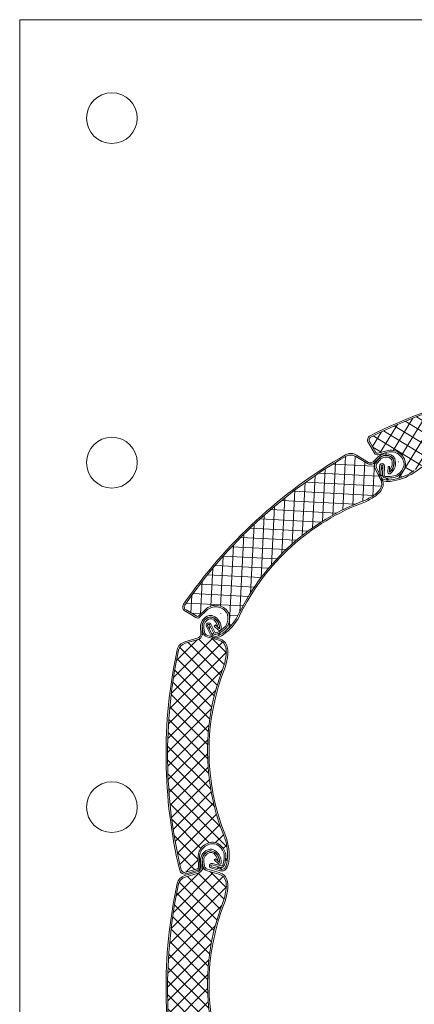
# Model space of a CAD drawing. Units: millimetres. Extents: x 44 to 589, y -151 to 443.
# Drawn here: x 48 to 67, y 366 to 414 of the extents above; entities that cross this region are included whole.
import ezdxf

# ---------------------------------------------------------------- set-up
doc = ezdxf.new("R2010")
doc.units = ezdxf.units.MM
doc.layers.add('Schraffur (ISO)', color=7, linetype='Continuous', lineweight=18)
doc.layers.add('Sichtbar (ISO)', color=7, linetype='Continuous', lineweight=25)

# ---------------------------------------------------------------- blocks, each defined once
blk = doc.blocks.new('*U40')
at = {"layer": 'Schraffur (ISO)', "lineweight": 5}
h = blk.add_hatch(dxfattribs=at)
h.set_pattern_fill('ANSI31', color=256, scale=3.81, style=0, double=1)
h.set_pattern_definition([(44.99999999999999, (-7.056730985513589, -33.76537334015775), (-0.3367596045400931, 0.3367596045400929), [])])
edge = h.paths.add_edge_path()
edge.add_arc((1.175402829019241, -5.855285403344752), 0.2267579834219557, 255.0734336782944, 315.3571409527691)
edge.add_arc((0.6786278758326958, -5.615542227152346), 0.7696624321642788, 328.7672021620987, 347.6662795714889)
edge.add_arc((-0.9453599614778625, -5.366574094753688), 2.411578969857196, 350.1301081715624, 376.1155881698757)
edge.add_arc((13.30594291399578, -0.3064234379992996), 12.7165551884123, 198.8940509431631, 200.1988022709752, ccw=False)
edge.add_arc((11.62139597221909, -0.3040840761087935), 11.13700662227525, 158.1381093487686, 201.712911811349, ccw=False)
edge.add_arc((-2.436223024046825, 4.906843285831414), 3.87060736021104, 344.0469634491434, 352.6349352306394)
edge.add_arc((-0.01093178543550266, 4.482304955133245), 1.415196070509278, 357.0984010462358, 368.2532085970597)
edge.add_arc((0.8610446618167771, 4.608785381076572), 0.5340943608812178, 8.253208597048614, 13.98340933272166)
edge.add_arc((0.939585306280982, 4.65517815988413), 0.4474291731873911, 10.64704410638937, 77.59932531244804)
edge.add_line((1.035669301966607, 5.092168698445604), (1.033395388462822, 5.092544015388427))
edge.add_line((1.033395388462822, 5.092544015388441), (0.4639068598327825, 5.254470094673593))
edge.add_arc((0.5401910086259889, 5.522758858570157), 0.2789231653883385, 188.9754473265706, 254.1276416312851, ccw=False)
edge.add_line((0.2646831776301326, 5.479243720397207), (0.2647820674006098, 5.478145681264863))
edge.add_arc((0.6336024327411565, 5.537084533775541), 0.3735000003014784, 188.7190091985729, 189.0793091784311, ccw=False)
edge.add_line((0.2644187298649356, 5.480466129031001), (0.2331575459001414, 5.684306553441573))
edge.add_line((0.2331575459001414, 5.684306553441544), (0.2163876187718756, 5.73810618043845))
edge.add_line((0.2163876187718969, 5.738106180438464), (0.2286368500017417, 5.405627621214663))
edge.add_arc((-0.03271759727768142, 5.395998756569028), 0.2615317612587313, -59.84162502660928, 2.109946479714722, ccw=False)
edge.add_arc((-0.05888973359880367, 5.423149208660718), 0.2982912801722175, 286.9575884070796, 301.88530251760284, ccw=False)
edge.add_line((0.02811101885238543, 5.137827360742094), (-0.606476815989744, 4.944327916061042))
edge.add_arc((-0.4685053665160055, 4.491845979816262), 0.4730497051026368, 106.9575884070775, 165.7250107876557)
edge.add_arc((22.78186136724746, -0.4769528970917492), 24.24808037562684, 167.8937317394755, 193.4315704472303)
edge.add_arc((-0.6463898577898135, -6.071069865717973), 0.161217175927764, 193.7507588124155, 290.4759344907849)
edge.add_line((-0.5899938443617714, -6.22210121174767), (-0.5878788126408097, -6.221311428283698))
edge.add_line((-0.5878788126408097, -6.221311428283698), (-0.01107683541307125, -6.045432131271539))
edge.add_arc((-0.0333891120531149, -5.972258281358179), 0.07650000000001257, 286.957588407081, 362.1099464796987)
edge.add_line((0.04305902227922331, -5.969441766293883), (0.02596943400183704, -5.505582312153606))
edge.add_arc((0.746725255794928, -5.479028104552484), 0.7212448132153011, 80.86330247953663, 182.1099464797044, ccw=False)
edge.add_arc((0.804325673712988, -5.120885686829311), 0.3585000000000382, 60.055945030888495, 80.8633024795376, ccw=False)
edge.add_arc((0.5626271769867657, -5.540465364598404), 0.8427161390470199, 20.987757471769214, 60.05594503088571, ccw=False)
edge.add_arc((1.014718954327769, -5.367034415298363), 0.3584999999997594, -0.013455796974199075, 20.987757471777, ccw=False)
edge.add_arc((-0.945359961478168, -5.366574094753688), 2.318578969857502, 350.1806348804051, 359.98654420302574, ccw=False)
edge.add_arc((0.6786278758328024, -5.615542227152403), 0.6766624321641778, 329.7879540848342, 347.50072290982587, ccw=False)
edge.add_arc((1.175402829019241, -5.855285403344695), 0.133757983421967, 252.8961810265192, 311.1264806426428, ccw=False)
edge.add_line((1.136064066825071, -5.983127727784407), (0.7124376465932301, -5.862675494137534))
edge.add_arc((0.6997201194780303, -5.907402605648045), 0.04650000000000071, 74.12764163128507, 254.1276416312851)
edge.add_line((0.6870025923628305, -5.952129717158599), (1.116994316064769, -6.074391835610072))
h = blk.add_hatch(dxfattribs=at)
h.set_pattern_fill('ANSI31', color=256, scale=3.81, angle=90, style=0, double=1)
h.set_pattern_definition([(135, (-7.056730985513589, -33.76537334015775), (-0.3367596045400931, -0.3367596045400929), [])])
edge = h.paths.add_edge_path()
edge.add_arc((1.175402829019241, -5.855285403344752), 0.2267579834219557, 255.0734336782944, 315.3571409527691)
edge.add_arc((0.6786278758326958, -5.615542227152346), 0.7696624321642788, 328.7672021620987, 347.6662795714889)
edge.add_arc((-0.9453599614778625, -5.366574094753688), 2.411578969857196, 350.1301081715624, 376.1155881698757)
edge.add_arc((13.30594291399578, -0.3064234379992996), 12.7165551884123, 198.8940509431631, 200.1988022709752, ccw=False)
edge.add_arc((11.62139597221909, -0.3040840761087935), 11.13700662227525, 158.1381093487686, 201.712911811349, ccw=False)
edge.add_arc((-2.436223024046825, 4.906843285831414), 3.87060736021104, 344.0469634491434, 352.6349352306394)
edge.add_arc((-0.01093178543550266, 4.482304955133245), 1.415196070509278, 357.0984010462358, 368.2532085970597)
edge.add_arc((0.8610446618167771, 4.608785381076572), 0.5340943608812178, 8.253208597048614, 13.98340933272166)
edge.add_arc((0.939585306280982, 4.65517815988413), 0.4474291731873911, 10.64704410638937, 77.59932531244804)
edge.add_line((1.035669301966607, 5.092168698445604), (1.033395388462822, 5.092544015388427))
edge.add_line((1.033395388462822, 5.092544015388441), (0.4639068598327825, 5.254470094673593))
edge.add_arc((0.5401910086259889, 5.522758858570157), 0.2789231653883385, 188.9754473265706, 254.1276416312851, ccw=False)
edge.add_line((0.2646831776301326, 5.479243720397207), (0.2647820674006098, 5.478145681264863))
edge.add_arc((0.6336024327411565, 5.537084533775541), 0.3735000003014784, 188.7190091985729, 189.0793091784311, ccw=False)
edge.add_line((0.2644187298649356, 5.480466129031001), (0.2331575459001414, 5.684306553441573))
edge.add_line((0.2331575459001414, 5.684306553441544), (0.2163876187718756, 5.73810618043845))
edge.add_line((0.2163876187718969, 5.738106180438464), (0.2286368500017417, 5.405627621214663))
edge.add_arc((-0.03271759727768142, 5.395998756569028), 0.2615317612587313, -59.84162502660928, 2.109946479714722, ccw=False)
edge.add_arc((-0.05888973359880367, 5.423149208660718), 0.2982912801722175, 286.9575884070796, 301.88530251760284, ccw=False)
edge.add_line((0.02811101885238543, 5.137827360742094), (-0.606476815989744, 4.944327916061042))
edge.add_arc((-0.4685053665160055, 4.491845979816262), 0.4730497051026368, 106.9575884070775, 165.7250107876557)
edge.add_arc((22.78186136724746, -0.4769528970917492), 24.24808037562684, 167.8937317394755, 193.4315704472303)
edge.add_arc((-0.6463898577898135, -6.071069865717973), 0.161217175927764, 193.7507588124155, 290.4759344907849)
edge.add_line((-0.5899938443617714, -6.22210121174767), (-0.5878788126408097, -6.221311428283698))
edge.add_line((-0.5878788126408097, -6.221311428283698), (-0.01107683541307125, -6.045432131271539))
edge.add_arc((-0.0333891120531149, -5.972258281358179), 0.07650000000001257, 286.957588407081, 362.1099464796987)
edge.add_line((0.04305902227922331, -5.969441766293883), (0.02596943400183704, -5.505582312153606))
edge.add_arc((0.746725255794928, -5.479028104552484), 0.7212448132153011, 80.86330247953663, 182.1099464797044, ccw=False)
edge.add_arc((0.804325673712988, -5.120885686829311), 0.3585000000000382, 60.055945030888495, 80.8633024795376, ccw=False)
edge.add_arc((0.5626271769867657, -5.540465364598404), 0.8427161390470199, 20.987757471769214, 60.05594503088571, ccw=False)
edge.add_arc((1.014718954327769, -5.367034415298363), 0.3584999999997594, -0.013455796974199075, 20.987757471777, ccw=False)
edge.add_arc((-0.945359961478168, -5.366574094753688), 2.318578969857502, 350.1806348804051, 359.98654420302574, ccw=False)
edge.add_arc((0.6786278758328024, -5.615542227152403), 0.6766624321641778, 329.7879540848342, 347.50072290982587, ccw=False)
edge.add_arc((1.175402829019241, -5.855285403344695), 0.133757983421967, 252.8961810265192, 311.1264806426428, ccw=False)
edge.add_line((1.136064066825071, -5.983127727784407), (0.7124376465932301, -5.862675494137534))
edge.add_arc((0.6997201194780303, -5.907402605648045), 0.04650000000000071, 74.12764163128507, 254.1276416312851)
edge.add_line((0.6870025923628305, -5.952129717158599), (1.116994316064769, -6.074391835610072))
at = {"layer": 'Sichtbar (ISO)', "lineweight": 5}
for p, q in [((0.8678651058438547, 5.84056914991821), (0.817322432943925, 5.787205414890238)), ((0.817322432943925, 5.787205414890238), (1.02654681161691, 5.589041637028387)), ((1.000883771666814, 5.71458248663923), (0.8678651058438547, 5.84056914991821)), ((0.1551866817216592, 5.402921557721285), (0.1429374504918286, 5.735400116945172)), ((0.2286368500017417, 5.405627621214578), (0.2163876187718969, 5.738106180438351)), ((0.2163876187718969, 5.738106180438351), (0.2331575459001414, 5.684306553441431)), ((0.2331575459001414, 5.684306553441431), (0.2644187298649356, 5.480466129030887)), ((0.2647820674006098, 5.478145681264763), (0.2646831776301326, 5.479243720397093)), ((0.3370693380028627, 5.491607903449378), (0.3058081540380471, 5.695448327859978)), ((1.04948278025725, 5.164383176249075), (0.4787299912850997, 5.326668730238495)), ((1.062380679497664, 5.65633659932972), (1.000883771666814, 5.71458248663923)), ((0.02647912180424328, 5.214170735707611), (-0.6279141013889955, 5.014632203232551)), ((-0.6064768159897298, 4.944327916060942), (0.02811101885238543, 5.13782736074198)), ((0.4639068598327825, 5.254470094673522), (1.033395388462822, 5.092544015388327)), ((1.033395388462822, 5.092544015388327), (1.035669301966607, 5.092168698445491)), ((0.02596943400183704, -5.50558231215372), (0.04305902227922331, -5.969441766293997)), ((0.1165091905592917, -5.966735702800818), (0.09941960228188407, -5.502876248660542)), ((-0.5878788126408097, -6.221311428283812), (-0.5899938443617714, -6.222101211747784)), ((-0.01107683541307125, -6.045432131271653), (-0.5878788126408097, -6.221311428283812)), ((-0.5642820095048364, -6.290957232169276), (0.01036044998619445, -6.115736418443262)), ((0.6803692647011133, -6.026657008616226), (1.097435048964741, -6.145243817401038)), ((1.116994316064762, -6.074391835610143), (0.6870025923628305, -5.952129717158712)), ((0.7124376465932301, -5.862675494137605), (1.136064066825071, -5.98312772778452)), ((1.15707526102053, -5.912688581108185), (0.7325395442914413, -5.791977801750093))]:
    blk.add_line(p, q, dxfattribs=at)
for centre, radius, start, end in [((0.7001845314695316, 5.755930307927983), 0.5576251411118259, 104.1058968869769, 182.1099464796953), ((0.6373974640508493, 6.005787261986015), 0.300000000012997, 68.70919232487697, 104.1058968869769), ((0.5160864526830409, 5.694493047879277), 0.6340964669449795, 354.5556839692423, 68.70919232487697), ((0.7001845314695458, 5.755930307927983), 0.4841251411118338, 104.105896888285, 182.1099464796953), ((0.7001845314695316, 5.755930307927983), 0.4724872140669811, 104.1058968869769, 188.7190091984573), ((0.7001845314695316, 5.755930307927983), 0.3989872140669841, 104.1058968869769, 188.7190091984475), ((0.6373974640508493, 6.005787261986015), 0.2265000000129876, 68.70919231971979, 104.1058968897752), ((0.6373974640508493, 6.005787261985958), 0.2148620729681871, 68.70919232541523, 104.1058968869682), ((0.6373974640508493, 6.005787261985958), 0.1413620729682032, 68.70919232542514, 104.1058968869682), ((0.5160864526868636, 5.694493047880471), 0.475458539896129, 5.239148397606205, 68.70919232541523), ((0.5160864526868636, 5.694493047880414), 0.548958539896141, 5.239148397606205, 68.70919232541124), ((0.5160864526868636, 5.694493047880471), 0.5605964669409658, 5.94810535073283, 68.7091923231096), ((-0.03271759727766721, 5.395998756568972), 0.1880317612587153, 313.9489055554266, 2.109946479708389), ((-0.03271759727768142, 5.395998756568972), 0.2615317612587313, 300.1583749733903, 2.109946479718154), ((0.6336024327815011, 5.537084533781851), 0.3735000003423372, 188.719009198599, 189.0793091784239), ((0.5401910086259889, 5.522758858570043), 0.2789231653883388, 188.9754473265693, 254.1276416312836), ((0.5401910086260102, 5.522758858570043), 0.2054964600222397, 188.7190091984573, 252.5973138694609), ((1.02615510811674, 5.741264354153188), 0.0367499999999884, 185.2391483976062, 226.5552001021912), ((1.026155108116761, 5.741264354153188), 0.03674999999999847, 226.5552001021751, 5.239148397606205), ((1.075890180608837, 5.641139128458732), 0.0717559522047463, 226.5552001021751, 354.5556839671484), ((0.5133232900572722, 5.769493047877674), 0.5605964669413415, 348.3548317212553, 358.2717875696363), ((-0.4685053665160055, 4.491845979816205), 0.5465497051026215, 106.9575884070734, 165.8760044226854), ((-0.4685053665160055, 4.491845979816148), 0.4730497051026365, 106.9575884070734, 165.7250107876568), ((-0.05888973359876815, 5.423149208660547), 0.2257428706084657, 292.2202848514959, 313.9489055554266), ((-0.05888973359880367, 5.423149208660604), 0.2982912801722172, 286.957588407083, 301.8853025176065), ((0.9395853062810033, 4.655178159884017), 0.4474291731873885, 10.64704410638738, 77.59932531244877), ((0.9395853062810033, 4.655178159884017), 0.5209291731873857, 10.8838319071196, 77.82112957881394), ((22.78186136724759, -0.4769528970918628), 24.32158037562693, 167.8905702469431, 193.4301334116606), ((22.78186136724734, -0.4769528970918628), 24.2480803756267, 167.8937317394719, 193.4315704472319), ((-2.436223024046853, 4.906843285831357), 3.870607360211078, 344.0469634491476, 352.6349352306369), ((-2.436223024048033, 4.906843285831641), 3.94410736021227, 343.9915077655003, 352.6762134234949), ((0.8610446618167771, 4.608785381076459), 0.5340943608812178, 8.253208597049882, 13.98340933272303), ((-0.01093178543550266, 4.482304955133131), 1.415196070509277, 357.0984010462391, 8.253208597063008), ((0.8610446618117749, 4.608785381075435), 0.6075943608862977, 8.253208597072911, 13.78273359796741), ((-0.01093178543570872, 4.482304955133131), 1.488696070509478, 356.9872858827512, 8.253208597063008), ((11.62139597221912, -0.3040840761088504), 11.13700662227528, 158.1381093487637, 201.7129118113455), ((11.62139597221912, -0.3040840761088504), 11.06350662227528, 158.1185893703663, 202.1615897080248), ((0.7467252557949493, -5.479028104552597), 0.721244813215307, 80.86330247953977, 182.1099464797084), ((0.804325673712988, -5.120885686829368), 0.3585000000000051, 60.05594503088365, 80.86330247953977), ((13.30594291400758, -0.3064234379952637), 12.71655518842481, 198.8940509431617, 200.1988022709704), ((-0.9453599614778625, -5.366574094753801), 2.411578969857196, 350.1301081715674, 16.11558816987599), ((-0.9453599614779478, -5.366574094753801), 2.485078969857288, 352.4738490417141, 20.96397924636827), ((0.746725255794928, -5.479028104552597), 0.6477448132153047, 80.86330247953977, 182.1099464797084), ((0.8043256737129738, -5.120885686829425), 0.285000000000059, 60.05594503088946, 80.86330247953161), ((0.5626271769867159, -5.540465364598575), 0.7692161390470619, 20.9877574717629, 60.0559450308829), ((0.5626271769867515, -5.540465364598518), 0.8427161390470272, 20.9877574717629, 60.05594503088365), ((1.014718954327549, -5.367034415298477), 0.2849999999999705, 359.9865442030207, 20.98775747177681), ((1.014718954327748, -5.367034415298477), 0.3584999999997697, 359.9865442030207, 20.98775747177681), ((0.678627875832511, -5.615542227152403), 0.6031624321644633, 331.1403288848454, 347.3407846909898), ((-0.9453599614777914, -5.366574094753801), 2.245078969857142, 350.2254194642255, 359.9865442030207), ((-0.945359961478097, -5.366574094753801), 2.318578969857442, 350.1806348804065, 359.9865442030207), ((0.6786278758326816, -5.61554222715246), 0.8431624321642935, 328.2084654412517, 354.7927480700155), ((-0.6463898808925137, -6.071073225417379), 0.2347140365816517, 193.5011039309118, 290.476359876231), ((-0.6463898577898135, -6.07106986571803), 0.161217175927758, 193.7507588124182, 290.4759344907894), ((-0.0333891120531149, -5.972258281358293), 0.07650000000001257, 286.957588407083, 2.109946479695341), ((-0.0333891120531149, -5.972258281358293), 0.1500000000000063, 286.9575884070733, 2.109946479695341), ((0.6997201194780303, -5.907402605648159), 0.1200000000000006, 74.12764163128911, 257.5264496976936), ((0.6997201194780303, -5.907402605648159), 0.04650000000000071, 74.12764163128358, 254.1276416312836), ((0.7111374754640281, -5.918446254960728), 0.1125000000010536, 250.6173334294513, 254.1276416312642), ((1.175402829019241, -5.855285403344809), 0.3002579834219742, 254.9495595753895, 317.0821806378617), ((1.175402829019241, -5.855285403344809), 0.226757983421952, 255.0734336782917, 315.3571409527713), ((1.175402829019241, -5.855285403344809), 0.1337579834219626, 252.8961810265193, 311.1264806426414), ((1.175402829019241, -5.855285403344809), 0.06025798342196188, 252.2928646631967, 301.4918557895783), ((0.6786278758327668, -5.61554222715246), 0.6766624321642054, 329.7879540848324, 347.5007229098207), ((0.6786278758326603, -5.61554222715246), 0.7696624321643062, 328.767202162098, 347.6662795714841)]:
    blk.add_arc(centre, radius, start, end, dxfattribs=at)
blk = doc.blocks.new('*U41')
at = {"color": 0, "linetype": 'ByBlock', "lineweight": -2, "transparency": 16777216}
for p in [(1.745121688784978e-14, 285), (1.675316821233579e-14, 273.6)]:
    blk.add_blockref('*U40', p, dxfattribs=at)

msp = doc.modelspace()

# ---------------------------------------------------------------- hatches: boundary and pattern name
at = {"layer": 'Schraffur (ISO)', "lineweight": 9}
h = msp.add_hatch(dxfattribs=at)
h.set_pattern_fill('ANSI31', color=256, scale=3.81, angle=-76.59766296030115, style=0, double=1)
h.set_pattern_definition([(328.4023370396988, (36.65951750636623, 393.6610269090403), (0.2495317420513801, 0.4056451308826511), [])])
edge = h.paths.add_edge_path()
edge.add_arc((65.71762035035533, 392.1222953245309), 0.2267579834219557, 178.4757707179933, 238.759477992468)
edge.add_arc((65.8356881975443, 392.6611108106711), 0.7696624321642788, 252.1695392017975, 271.0686166111877)
edge.add_arc((65.70145582370958, 394.2985793741854), 2.411578969857196, 273.5324452112612, 299.5179252095745)
edge.add_arc((73.92707551848338, 381.6082705144891), 12.7165551884123, 122.29638798286189, 123.60113931067411, ccw=False)
edge.add_arc((73.53889410896562, 383.2474834551921), 11.13700662227525, 81.54044638846739, 125.11524885104791, ccw=False)
edge.add_arc((75.34952777350787, 398.1300914775926), 3.87060736021104, 267.4493004888423, 276.0372722703382)
edge.add_arc((75.4987035310221, 395.6724468776378), 1.415196070509278, 280.5007380859347, 291.6555456367585)
edge.add_arc((75.82385275492857, 394.8535340587721), 0.5340943608812178, -68.34445436325255, -62.6142536275795)
edge.add_arc((75.8871868385583, 394.787885626886), 0.4474291731873911, -65.95061885391179, 1.001662352146888)
edge.add_line((76.3345476393689, 394.7957073221824), (76.334385670177, 394.798006302698))
edge.add_line((76.33438567017697, 394.798006302698), (76.3599015544099, 395.389518076922))
edge.add_arc((76.63856557441852, 395.3774974220775), 0.2789231653883385, 112.37778436626951, 177.529978670984, ccw=False)
edge.add_line((76.5323762151018, 395.635415921139), (76.53133100092171, 395.6350652126552))
edge.add_arc((76.6741527183853, 395.2899504386365), 0.3735000003014784, 112.1213462382718, 112.48164621813001, ccw=False)
edge.add_line((76.53350403746987, 395.6359565061874), (76.72454720407971, 395.7136140154086))
edge.add_line((76.72454720407973, 395.7136140154086), (76.77299461402215, 395.7423973229107))
edge.add_line((76.77299461402214, 395.7423973229107), (76.45240985438792, 395.6534172807691))
edge.add_arc((76.38246450280155, 395.9054222607567), 0.2615317612587313, -136.43928798691041, -74.48771648058641, ccw=False)
edge.add_arc((76.40280917481886, 395.9371747738682), 0.2982912801722175, 210.3599254467784, 225.2876395573016, ccw=False)
edge.add_line((76.14542335498481, 395.7864093017761), (75.8101040122784, 396.3588642726065))
edge.add_arc((75.40192484559344, 396.119770585149), 0.4730497051026368, 30.35992544677635, 89.12734782735454)
edge.add_arc((75.95759041076423, 372.350888589705), 24.24808037562684, 91.29606877917432, 116.8339074869291)
edge.add_arc((65.0854435488165, 393.8444579241448), 0.161217175927764, 117.1530958521143, 213.8782715304837)
edge.add_line((64.95159722191357, 393.7545905853129), (64.95285573483827, 393.7527162154671))
edge.add_line((64.95285573483835, 393.7527162154671), (65.25764074529144, 393.2323892553214))
edge.add_arc((65.32365010099886, 393.2710546786231), 0.07650000000001257, 210.3599254467799, 285.5122835193976)
edge.add_line((65.34410964048493, 393.1973413335354), (65.7913753888757, 393.3214823724358))
edge.add_arc((65.98426867953145, 392.6265102442105), 0.7212448132153011, 4.265639519235378, 105.51228351940321, ccw=False)
edge.add_arc((66.3460086603123, 392.6534914565927), 0.3585000000000382, -16.541717929412584, 4.265639519236515, ccw=False)
edge.add_arc((65.88183292721965, 392.7913542801691), 0.8427161390470199, -55.60990548853198, -16.541717929415427, ccw=False)
edge.add_arc((66.1553299915534, 392.3917737186858), 0.3584999999997594, -76.61111875727528, -55.60990548852419, ccw=False)
edge.add_arc((65.70145582370952, 394.2985793741856), 2.318578969857502, 273.5829719201039, 283.3888812427246, ccw=False)
edge.add_arc((65.83568819754424, 392.6611108106709), 0.6766624321641778, 253.19029112453302, 270.90305994952473, ccw=False)
edge.add_arc((65.71762035035533, 392.1222953245309), 0.133757983421967, 176.298518066218, 234.52881768234158, ccw=False)
edge.add_line((65.58414139293052, 392.1309304883343), (65.60312193802184, 392.5709393784911))
edge.add_arc((65.55666514081622, 392.5729433728509), 0.04650000000000071, -2.470021329016085, 177.5299786709839)
edge.add_line((65.5102083436106, 392.5749473672108), (65.49094260164826, 392.1283270147334))
h = msp.add_hatch(dxfattribs=at)
h.set_pattern_fill('ANSI31', color=256, scale=3.81, angle=13.40233703969884, style=0, double=1)
h.set_pattern_definition([(58.40233703969884, (36.65951750636623, 393.6610269090403), (-0.405645130882651, 0.2495317420513803), [])])
edge = h.paths.add_edge_path()
edge.add_arc((65.71762035035533, 392.1222953245309), 0.2267579834219557, 178.4757707179933, 238.759477992468)
edge.add_arc((65.8356881975443, 392.6611108106711), 0.7696624321642788, 252.1695392017975, 271.0686166111877)
edge.add_arc((65.70145582370958, 394.2985793741854), 2.411578969857196, 273.5324452112612, 299.5179252095745)
edge.add_arc((73.92707551848338, 381.6082705144891), 12.7165551884123, 122.29638798286189, 123.60113931067411, ccw=False)
edge.add_arc((73.53889410896562, 383.2474834551921), 11.13700662227525, 81.54044638846739, 125.11524885104791, ccw=False)
edge.add_arc((75.34952777350787, 398.1300914775926), 3.87060736021104, 267.4493004888423, 276.0372722703382)
edge.add_arc((75.4987035310221, 395.6724468776378), 1.415196070509278, 280.5007380859347, 291.6555456367585)
edge.add_arc((75.82385275492857, 394.8535340587721), 0.5340943608812178, -68.34445436325255, -62.6142536275795)
edge.add_arc((75.8871868385583, 394.787885626886), 0.4474291731873911, -65.95061885391179, 1.001662352146888)
edge.add_line((76.3345476393689, 394.7957073221824), (76.334385670177, 394.798006302698))
edge.add_line((76.33438567017697, 394.798006302698), (76.3599015544099, 395.389518076922))
edge.add_arc((76.63856557441852, 395.3774974220775), 0.2789231653883385, 112.37778436626951, 177.529978670984, ccw=False)
edge.add_line((76.5323762151018, 395.635415921139), (76.53133100092171, 395.6350652126552))
edge.add_arc((76.6741527183853, 395.2899504386365), 0.3735000003014784, 112.1213462382718, 112.48164621813001, ccw=False)
edge.add_line((76.53350403746987, 395.6359565061874), (76.72454720407971, 395.7136140154086))
edge.add_line((76.72454720407973, 395.7136140154086), (76.77299461402215, 395.7423973229107))
edge.add_line((76.77299461402214, 395.7423973229107), (76.45240985438792, 395.6534172807691))
edge.add_arc((76.38246450280155, 395.9054222607567), 0.2615317612587313, -136.43928798691041, -74.48771648058641, ccw=False)
edge.add_arc((76.40280917481886, 395.9371747738682), 0.2982912801722175, 210.3599254467784, 225.2876395573016, ccw=False)
edge.add_line((76.14542335498481, 395.7864093017761), (75.8101040122784, 396.3588642726065))
edge.add_arc((75.40192484559344, 396.119770585149), 0.4730497051026368, 30.35992544677635, 89.12734782735454)
edge.add_arc((75.95759041076423, 372.350888589705), 24.24808037562684, 91.29606877917432, 116.8339074869291)
edge.add_arc((65.0854435488165, 393.8444579241448), 0.161217175927764, 117.1530958521143, 213.8782715304837)
edge.add_line((64.95159722191357, 393.7545905853129), (64.95285573483827, 393.7527162154671))
edge.add_line((64.95285573483835, 393.7527162154671), (65.25764074529144, 393.2323892553214))
edge.add_arc((65.32365010099886, 393.2710546786231), 0.07650000000001257, 210.3599254467799, 285.5122835193976)
edge.add_line((65.34410964048493, 393.1973413335354), (65.7913753888757, 393.3214823724358))
edge.add_arc((65.98426867953145, 392.6265102442105), 0.7212448132153011, 4.265639519235378, 105.51228351940321, ccw=False)
edge.add_arc((66.3460086603123, 392.6534914565927), 0.3585000000000382, -16.541717929412584, 4.265639519236515, ccw=False)
edge.add_arc((65.88183292721965, 392.7913542801691), 0.8427161390470199, -55.60990548853198, -16.541717929415427, ccw=False)
edge.add_arc((66.1553299915534, 392.3917737186858), 0.3584999999997594, -76.61111875727528, -55.60990548852419, ccw=False)
edge.add_arc((65.70145582370952, 394.2985793741856), 2.318578969857502, 273.5829719201039, 283.3888812427246, ccw=False)
edge.add_arc((65.83568819754424, 392.6611108106709), 0.6766624321641778, 253.19029112453302, 270.90305994952473, ccw=False)
edge.add_arc((65.71762035035533, 392.1222953245309), 0.133757983421967, 176.298518066218, 234.52881768234158, ccw=False)
edge.add_line((65.58414139293052, 392.1309304883343), (65.60312193802184, 392.5709393784911))
edge.add_arc((65.55666514081622, 392.5729433728509), 0.04650000000000071, -2.470021329016085, 177.5299786709839)
edge.add_line((65.5102083436106, 392.5749473672108), (65.49094260164826, 392.1283270147334))
h = msp.add_hatch(dxfattribs=at)
h.set_pattern_fill('ANSI31', color=256, scale=3.81, angle=-47.99104714261625, style=0, double=1)
h.set_pattern_definition([(357.0089528573837, (31.19439604856359, 371.929123146478), (0.02485068352358508, 0.4756012048222863), [])])
edge = h.paths.add_edge_path()
edge.add_arc((57.44204360166265, 384.4910510920326), 0.2267579834219557, 207.0823865356782, 267.3660938101529)
edge.add_arc((57.28771742585036, 385.0206222167208), 0.7696624321642788, 280.7761550194824, 299.6752324288726)
edge.add_arc((56.38586223884954, 386.3939316677777), 2.411578969857196, 302.1390610289461, 328.1245410272595)
edge.add_arc((69.683395599515, 379.1911290993655), 12.7165551884123, 150.9030038005469, 152.2077551283589, ccw=False)
edge.add_arc((68.55775632470102, 380.4443809075267), 11.13700662227525, 110.1470622061523, 153.7218646687327, ccw=False)
edge.add_arc((63.0216697481037, 394.3771538272299), 3.87060736021104, 296.0559163065273, 304.6438880880231)
edge.add_arc((64.32933888204701, 392.2909439091131), 1.415196070509278, 309.1073539036196, 320.2621614544435)
edge.add_arc((65.00688630758299, 391.7276769130455), 0.5340943608812178, -39.73783854556763, -34.00763780989459)
edge.add_arc((65.09392107868518, 391.7003662671811), 0.4474291731873911, -37.34400303622688, 29.6082781698318)
edge.add_line((65.48292654107422, 391.9214264744792), (65.48168360751988, 391.9233672633935))
edge.add_line((65.48168360751987, 391.9233672633935), (65.22087287393616, 392.4548886652593))
edge.add_arc((65.47127514320431, 392.5777578466499), 0.2789231653883385, 140.9844001839543, 206.1365944886688, ccw=False)
edge.add_line((65.25455893148279, 392.7533488935952), (65.25380922585471, 392.752540555427))
edge.add_arc((65.54443498580304, 392.5179368089103), 0.3735000003014784, 140.7279620559567, 141.0882620358149, ccw=False)
edge.add_line((65.25529024951271, 392.7543634818996), (65.38583044667949, 392.9140113355351))
edge.add_line((65.38583044667945, 392.9140113355351), (65.41458251680102, 392.9624772904376))
edge.add_line((65.41458251680109, 392.9624772904376), (65.1757353194726, 392.730865433363))
edge.add_arc((64.99367007887332, 392.9186182237886), 0.2615317612587313, -107.83267216922559, -45.88110066290159, ccw=False)
edge.add_arc((64.99632834148008, 392.9562355257693), 0.2982912801722175, 238.9665412644634, 253.89425537498659, ccw=False)
edge.add_line((64.84254768955492, 392.7006397532685), (64.27407398503756, 393.0426651945647))
edge.add_arc((64.03019862937282, 392.6373248013183), 0.4730497051026368, 58.96654126446126, 117.7339636450395)
edge.add_arc((75.89841268638088, 372.03601390539), 24.24808037562684, 119.9026845968592, 145.4405233046141)
edge.add_arc((56.06247827906901, 385.700303360424), 0.161217175927764, 145.7597116697993, 242.4848873481687)
edge.add_line((55.98799875540902, 385.5573216190389), (55.99000107436078, 385.5562786253112))
edge.add_line((55.99000107436075, 385.5562786253112), (56.5067093041193, 385.2453981766639))
edge.add_arc((56.54614800264744, 385.3109484555224), 0.07650000000001257, 238.9665412644648, 314.1188993370824)
edge.add_line((56.59940344985893, 385.256029357366), (56.9326325484518, 385.5791640275482))
edge.add_arc((57.43472686318063, 385.0613847505325), 0.7212448132153011, 32.87225533692032, 134.1188993370882, ccw=False)
edge.add_arc((57.73938998916657, 385.2582709592457), 0.3585000000000382, 12.064897888272299, 32.8722553369214, ccw=False)
edge.add_arc((57.26586947015551, 385.1570603501573), 0.8427161390470199, -27.003289670846982, 12.064897888269513, ccw=False)
edge.add_arc((57.69729658681183, 384.9372060522051), 0.3584999999997594, -48.004502939590395, -27.003289670839308, ccw=False)
edge.add_arc((56.38586223884937, 386.393931667778), 2.318578969857502, 302.1895877377888, 311.99549706040955, ccw=False)
edge.add_arc((57.28771742585036, 385.0206222167206), 0.6766624321641778, 281.79690694221796, 299.5096757672096, ccw=False)
edge.add_arc((57.44204360166265, 384.4910510920326), 0.133757983421967, 204.9051338839029, 263.1354335000266, ccw=False)
edge.add_line((57.32072427009638, 384.4347233198644), (57.1267145370261, 384.8301070676121))
edge.add_arc((57.08496932914863, 384.8096232296106), 0.04650000000000071, 26.13659448866882, 206.1365944886689)
edge.add_line((57.04322412127124, 384.7891393916092), (57.24014899553235, 384.3878147076466))
h = msp.add_hatch(dxfattribs=at)
h.set_pattern_fill('ANSI31', color=256, scale=3.81, angle=42.00895285738375, style=0, double=1)
h.set_pattern_definition([(87.00895285738375, (31.19439604856359, 371.929123146478), (-0.4756012048222862, 0.02485068352358535), [])])
edge = h.paths.add_edge_path()
edge.add_arc((57.44204360166265, 384.4910510920326), 0.2267579834219557, 207.0823865356782, 267.3660938101529)
edge.add_arc((57.28771742585036, 385.0206222167208), 0.7696624321642788, 280.7761550194824, 299.6752324288726)
edge.add_arc((56.38586223884954, 386.3939316677777), 2.411578969857196, 302.1390610289461, 328.1245410272595)
edge.add_arc((69.683395599515, 379.1911290993655), 12.7165551884123, 150.9030038005469, 152.2077551283589, ccw=False)
edge.add_arc((68.55775632470102, 380.4443809075267), 11.13700662227525, 110.1470622061523, 153.7218646687327, ccw=False)
edge.add_arc((63.0216697481037, 394.3771538272299), 3.87060736021104, 296.0559163065273, 304.6438880880231)
edge.add_arc((64.32933888204701, 392.2909439091131), 1.415196070509278, 309.1073539036196, 320.2621614544435)
edge.add_arc((65.00688630758299, 391.7276769130455), 0.5340943608812178, -39.73783854556763, -34.00763780989459)
edge.add_arc((65.09392107868518, 391.7003662671811), 0.4474291731873911, -37.34400303622688, 29.6082781698318)
edge.add_line((65.48292654107422, 391.9214264744792), (65.48168360751988, 391.9233672633935))
edge.add_line((65.48168360751987, 391.9233672633935), (65.22087287393616, 392.4548886652593))
edge.add_arc((65.47127514320431, 392.5777578466499), 0.2789231653883385, 140.9844001839543, 206.1365944886688, ccw=False)
edge.add_line((65.25455893148279, 392.7533488935952), (65.25380922585471, 392.752540555427))
edge.add_arc((65.54443498580304, 392.5179368089103), 0.3735000003014784, 140.7279620559567, 141.0882620358149, ccw=False)
edge.add_line((65.25529024951271, 392.7543634818996), (65.38583044667949, 392.9140113355351))
edge.add_line((65.38583044667945, 392.9140113355351), (65.41458251680102, 392.9624772904376))
edge.add_line((65.41458251680109, 392.9624772904376), (65.1757353194726, 392.730865433363))
edge.add_arc((64.99367007887332, 392.9186182237886), 0.2615317612587313, -107.83267216922559, -45.88110066290159, ccw=False)
edge.add_arc((64.99632834148008, 392.9562355257693), 0.2982912801722175, 238.9665412644634, 253.89425537498659, ccw=False)
edge.add_line((64.84254768955492, 392.7006397532685), (64.27407398503756, 393.0426651945647))
edge.add_arc((64.03019862937282, 392.6373248013183), 0.4730497051026368, 58.96654126446126, 117.7339636450395)
edge.add_arc((75.89841268638088, 372.03601390539), 24.24808037562684, 119.9026845968592, 145.4405233046141)
edge.add_arc((56.06247827906901, 385.700303360424), 0.161217175927764, 145.7597116697993, 242.4848873481687)
edge.add_line((55.98799875540902, 385.5573216190389), (55.99000107436078, 385.5562786253112))
edge.add_line((55.99000107436075, 385.5562786253112), (56.5067093041193, 385.2453981766639))
edge.add_arc((56.54614800264744, 385.3109484555224), 0.07650000000001257, 238.9665412644648, 314.1188993370824)
edge.add_line((56.59940344985893, 385.256029357366), (56.9326325484518, 385.5791640275482))
edge.add_arc((57.43472686318063, 385.0613847505325), 0.7212448132153011, 32.87225533692032, 134.1188993370882, ccw=False)
edge.add_arc((57.73938998916657, 385.2582709592457), 0.3585000000000382, 12.064897888272299, 32.8722553369214, ccw=False)
edge.add_arc((57.26586947015551, 385.1570603501573), 0.8427161390470199, -27.003289670846982, 12.064897888269513, ccw=False)
edge.add_arc((57.69729658681183, 384.9372060522051), 0.3584999999997594, -48.004502939590395, -27.003289670839308, ccw=False)
edge.add_arc((56.38586223884937, 386.393931667778), 2.318578969857502, 302.1895877377888, 311.99549706040955, ccw=False)
edge.add_arc((57.28771742585036, 385.0206222167206), 0.6766624321641778, 281.79690694221796, 299.5096757672096, ccw=False)
edge.add_arc((57.44204360166265, 384.4910510920326), 0.133757983421967, 204.9051338839029, 263.1354335000266, ccw=False)
edge.add_line((57.32072427009638, 384.4347233198644), (57.1267145370261, 384.8301070676121))
edge.add_arc((57.08496932914863, 384.8096232296106), 0.04650000000000071, 26.13659448866882, 206.1365944886689)
edge.add_line((57.04322412127124, 384.7891393916092), (57.24014899553235, 384.3878147076466))

# ---------------------------------------------------------------- linework, layer by layer
at = {"lineweight": 9, "transparency": 33554679}
for p, q in [((47.86566398719447, 414.3404641833596), (47.86566398719447, 69.340464183353)), ((47.86566398719447, 414.3404641833596), (47.86566398719447, 69.340464183353)), ((47.86566398719447, 414.3404641833596), (115.3656639871945, 414.3404641833596)), ((47.86566398719447, 414.3404641833596), (52.36566398719447, 414.3404641833596)), ((47.86566398719447, 411.0404641833596), (47.86566398719447, 414.3404641833596)), ((47.86566398719447, 354.3404641833574), (47.86566398719447, 411.0404641833596))]:
    msp.add_line(p, q, dxfattribs=at)
at = {"lineweight": 9}
for p, q in [((66.35148058915303, 392.7985776605448), (66.35843421660985, 392.769394667806)), ((57.67472765431847, 385.3882660785173), (57.69480505590803, 385.3659748707121))]:
    msp.add_line(p, q, dxfattribs=at)
at = {"lineweight": 9, "transparency": 33554679}
for centre in [(52.36566398719447, 409.5404641833596), (52.36566398719447, 392.7404641833596), (52.36566398719447, 375.9404641833596)]:
    msp.add_circle(centre, 1.2375, dxfattribs=at)
at = {"layer": 'Sichtbar (ISO)', "lineweight": 9}
for p, q in [((64.95285573483835, 393.7527162154671), (64.95159722191357, 393.7545905853129)), ((65.25764074529138, 393.2323892553214), (64.95285573483835, 393.7527162154671)), ((64.89057608114172, 393.7136190051763), (65.19421999176853, 393.1952401231297)), ((65.79137538887574, 393.3214823724358), (65.34410964048493, 393.1973413335354)), ((65.36376684508929, 393.1265187078629), (65.81103259348004, 393.2506597467633)), ((64.27407398503755, 393.0426651945646), (64.84254768955486, 392.7006397532685)), ((64.89818174900557, 392.7529448717386), (64.31196606793713, 393.1056448742521)), ((65.1245683211713, 392.7836308413955), (65.36341551849983, 393.0152426984702)), ((65.17573531947255, 392.730865433363), (65.41458251680109, 392.9624772904376)), ((65.38583044667945, 392.9140113355351), (65.25529024951271, 392.7543634818996)), ((65.31219021765236, 392.7078377511078), (65.4427304148191, 392.8674856047433)), ((65.41458251680109, 392.9624772904376), (65.38583044667945, 392.9140113355351)), ((65.22087287393617, 392.4548886652593), (65.48168360751987, 391.9233672633935)), ((65.2538092258547, 392.7525405554269), (65.25455893148279, 392.7533488935952)), ((65.54582943048257, 391.9594918063576), (65.2844396989899, 392.4921931818235)), ((65.43617317378374, 392.5641255449717), (65.41748657741914, 392.1309310035269)), ((65.49094260164816, 392.1283270147334), (65.51020834361054, 392.5749473672108)), ((65.60312193802184, 392.5709393784911), (65.58414139293052, 392.1309304883343)), ((65.65753236369181, 392.1268184235583), (65.67655364973399, 392.5677717745029)), ((65.85323887785103, 392.5488180313631), (65.84601794188967, 392.2607354363118)), ((65.92671579945068, 392.5469762951575), (65.85323887785103, 392.5488180313631)), ((65.92000250671794, 392.2791463625679), (65.92212494214397, 392.3638219099774)), ((65.92212494214397, 392.3638219099774), (65.92671579945068, 392.5469762951575)), ((65.48168360751987, 391.9233672633935), (65.48292654107422, 391.9214264744792)), ((56.93263254845181, 385.5791640275482), (56.59940344985893, 385.256029357366)), ((55.95404352121477, 385.492135024782), (56.46881722121969, 385.1824184969765)), ((55.99000107436075, 385.5562786253112), (55.98799875540902, 385.5573216190389)), ((56.50670930411928, 385.245398176664), (55.99000107436075, 385.5562786253112)), ((56.65057044816018, 385.2032639493335), (56.983799546753, 385.5263986195158)), ((56.98340801045873, 384.7441910757883), (57.17441314520329, 384.354930574167)), ((57.24014899553231, 384.3878147076466), (57.04322412127118, 384.7891393916091)), ((57.12671453702609, 384.8301070676121), (57.32072427009638, 384.4347233198644)), ((57.38712506476031, 384.466252324511), (57.1926988978646, 384.8624847470336))]:
    msp.add_line(p, q, dxfattribs=at)
for centre, radius, start, end in [((75.95759041076423, 372.3508885897048), 24.32158037562693, 91.29290728665013, 116.8324704513611), ((75.95759041076417, 372.3508885897051), 24.2480803756267, 91.29606877917517, 116.8339074869269), ((73.53889410896556, 383.247483455192), 11.06350662227528, 81.5209264100695, 125.563926747727), ((65.08544027525892, 393.8444571678818), 0.2347140365816517, 116.9034409706085, 213.8786969159297), ((65.0854435488165, 393.8444579241448), 0.161217175927758, 117.1530958521126, 213.8782715304899), ((65.98426867953145, 392.6265102442105), 0.721244813215307, 4.265639519236575, 105.5122835194042), ((65.98426867953145, 392.6265102442105), 0.6477448132153047, 4.265639519236575, 105.5122835194042), ((75.89841268638088, 372.0360139053898), 24.32158037562693, 119.8995231043349, 145.4390862690459), ((75.89841268638071, 372.0360139053901), 24.2480803756267, 119.9026845968599, 145.4405233046132), ((64.03019862937282, 392.6373248013183), 0.5465497051026215, 58.96654126445751, 117.8849572800662), ((64.03019862937282, 392.6373248013183), 0.4730497051026365, 58.96654126445751, 117.7339636450375), ((64.99367007887327, 392.9186182237886), 0.1880317612587153, 265.9578584128126, 314.1188993370854), ((65.3236501009988, 393.2710546786231), 0.1500000000000063, 210.3599254467741, 285.5122835193971), ((65.3236501009988, 393.2710546786231), 0.07650000000001257, 210.3599254467787, 285.5122835193971), ((65.75160605792843, 392.6149254454094), 0.5576251411118259, 56.11484974436053, 134.1188993370854), ((65.75160605792843, 392.6149254454094), 0.4724872140669811, 56.11484974436053, 140.7279620558384), ((65.75160605792843, 392.6149254454094), 0.4841251411118338, 56.11484974566761, 134.1188993370819), ((65.75160605792843, 392.6149254454094), 0.3989872140669841, 56.11484974436053, 140.7279620558338), ((65.58274866491905, 392.7106010450141), 0.475458539896129, 317.2481012549896, 20.71814518280004), ((65.58274866491558, 392.7106010450161), 0.6340964669449795, 306.5646368266219, 20.71814518226446), ((65.895239795171, 392.8287947112049), 0.1413620729682032, 20.71814518280614, 56.11484974435331), ((65.58274866491905, 392.7106010450141), 0.548958539896141, 317.2481012549942, 20.71814518279433), ((65.58274866491905, 392.7106010450141), 0.5605964669409658, 317.9570582081168, 20.71814518049269), ((65.895239795171, 392.8287947112049), 0.2148620729681871, 20.71814518280004, 56.11484974435331), ((65.89523979517105, 392.8287947112049), 0.2265000000129876, 20.71814517710311, 56.11484974715806), ((65.895239795171, 392.8287947112049), 0.300000000012997, 20.71814518226446, 56.11484974436053), ((64.99632834148008, 392.9562355257693), 0.2982912801722172, 238.9665412644648, 253.8942553749876), ((64.99632834148008, 392.9562355257692), 0.2257428706084657, 244.229237708881, 265.9578584128126), ((64.99367007887321, 392.9186182237886), 0.2615317612587313, 252.1673278307765, 314.1188993370992), ((65.47127514320431, 392.5777578466499), 0.2789231653883388, 140.9844001839602, 206.1365944886716), ((65.54443498583481, 392.5179368088846), 0.3735000003423372, 140.7279620559856, 141.0882620358047), ((65.47127514320431, 392.5777578466499), 0.2054964600222397, 140.7279620558409, 204.6062667268481), ((65.54856865089516, 392.5592771715203), 0.1125000000010536, 174.0196704691496, 177.5299786709615), ((65.55666514081622, 392.5729433728509), 0.1200000000000006, 357.5299786709909, 180.9287867373936), ((65.55666514081622, 392.5729433728509), 0.04650000000000071, 357.5299786709843, 177.5299786709843), ((65.63662744690424, 392.7628476900653), 0.5605964669413415, 300.3637845786465, 310.2807404270131), ((65.95886340294373, 392.3629010418747), 0.03674999999999847, 178.5641529595561, 317.2481012549862), ((65.95886340294368, 392.3629010418746), 0.0367499999999884, 137.2481012549896, 178.5641529595756), ((65.88183292721959, 392.7913542801691), 0.7692161390470619, 304.3900945114656, 343.4582820705811), ((65.88183292721959, 392.7913542801691), 0.8427161390470272, 304.3900945114656, 343.4582820705811), ((66.3460086603123, 392.6534914565928), 0.285000000000059, 343.4582820705876, 4.26563951923004), ((66.3460086603123, 392.6534914565927), 0.3585000000000051, 343.4582820705811, 4.265639519236575), ((73.92707551849008, 381.6082705144786), 12.71655518842481, 122.2963879828627, 123.6011393106714), ((65.71762035035528, 392.1222953245309), 0.3002579834219742, 178.3518966150883, 240.4845176775548), ((65.09392107868518, 391.7003662671811), 0.4474291731873885, 322.6559969637737, 29.60827816983203), ((65.71762035035528, 392.1222953245309), 0.226757983421952, 178.4757707179948, 238.75947799247), ((65.09392107868518, 391.7003662671811), 0.5209291731873857, 322.8927847645002, 29.83008243619719), ((65.8356881975443, 392.6611108106711), 0.8431624321642935, 251.6108024809475, 278.1950851097119), ((65.71762035035528, 392.1222953245309), 0.1337579834219626, 176.2985180662149, 234.528817682339), ((65.8356881975443, 392.6611108106711), 0.7696624321643062, 252.1695392017952, 271.0686166111851), ((65.83568819754424, 392.661110810671), 0.6766624321642054, 253.1902911245361, 270.9030599495266), ((65.71762035035528, 392.1222953245309), 0.06025798342196188, 175.6952017028983, 224.8941928292774), ((65.8356881975443, 392.6611108106713), 0.6031624321644633, 254.5426659245495, 270.7431217306893), ((65.70145582370958, 394.2985793741852), 2.245078969857142, 273.6277565039255, 283.3888812427253), ((65.91775136331074, 392.2589374018201), 0.0717559522047463, 178.5641529595561, 306.5646368245362), ((65.70145582370952, 394.2985793741856), 2.318578969857442, 273.582971920102, 283.3888812427253), ((65.70145582370958, 394.2985793741854), 2.411578969857196, 273.532445211263, 299.5179252095752), ((65.70145582370958, 394.2985793741854), 2.485078969857288, 275.8761860814109, 304.3663162860653), ((66.15532999155329, 392.3917737186861), 0.2849999999999705, 283.3888812427253, 304.3900945114747), ((66.1553299915534, 392.3917737186858), 0.3584999999997697, 283.3888812427253, 304.3900945114747), ((64.32933888204701, 392.2909439091131), 1.415196070509277, 309.1073539036196, 320.262161454444), ((64.3293388820469, 392.2909439091133), 1.488696070509478, 308.996238740141, 320.262161454444), ((65.00688630758293, 391.7276769130455), 0.5340943608812178, 320.2621614544335, 325.9923621901062), ((65.0068863075789, 391.7276769130485), 0.6075943608862977, 320.262161454459, 325.7916864553469), ((68.55775632470096, 380.4443809075267), 11.13700662227528, 110.1470622061495, 153.7218646687283), ((63.02166974810359, 394.3771538272299), 3.870607360211078, 296.055916306532, 304.6438880880229), ((63.02166974810302, 394.3771538272309), 3.94410736021227, 296.000460622882, 304.6851662808814), ((68.55775632470096, 380.4443809075267), 11.06350662227528, 110.1275422277527, 154.1705425654124), ((56.06247576721574, 385.7003011291225), 0.2347140365816517, 145.5100567882919, 242.4853127336126), ((56.06247827906901, 385.700303360424), 0.161217175927758, 145.7597116697992, 242.4848873481753), ((57.43472686318069, 385.0613847505325), 0.721244813215307, 32.87225533692207, 134.11889933709), ((57.43472686318063, 385.0613847505325), 0.6477448132153047, 32.87225533692207, 134.11889933709), ((56.54614800264739, 385.3109484555224), 0.1500000000000063, 238.9665412644575, 314.1188993370819), ((56.54614800264739, 385.3109484555224), 0.07650000000001257, 238.9665412644648, 314.1188993370819), ((56.38586223884954, 386.3939316677777), 2.411578969857196, 302.1390610289474, 328.1245410272587), ((56.38586223884948, 386.3939316677778), 2.485078969857288, 304.4828018990951, 332.9729321037477), ((57.26586947015545, 385.1570603501572), 0.7692161390470619, 332.9967103291493, 12.06489788826808), ((57.73938998916657, 385.2582709592457), 0.285000000000059, 12.06489788827442, 32.87225533691619), ((57.26586947015545, 385.1570603501572), 0.8427161390470272, 332.9967103291493, 12.06489788826808), ((57.73938998916657, 385.2582709592457), 0.3585000000000051, 12.06489788826808, 32.87225533692207), ((69.68339559952591, 379.1911290993595), 12.71655518842481, 150.9030038005489, 152.2077551283564), ((57.08496932914863, 384.8096232296106), 0.1200000000000006, 26.13659448867598, 209.5354025550793), ((57.08440448113089, 384.7937487483729), 0.1125000000010536, 202.6262862868331, 206.1365944886468), ((57.08496932914863, 384.8096232296106), 0.04650000000000071, 26.13659448866867, 206.1365944886716), ((56.3858622388496, 386.3939316677777), 2.245078969857142, 302.2343723216075, 311.9954970604107), ((56.38586223884943, 386.3939316677779), 2.318578969857442, 302.1895877377861, 311.9954970604107), ((57.69729658681166, 384.9372060522053), 0.2849999999999705, 311.9954970604107, 332.9967103291609), ((57.69729658681183, 384.9372060522051), 0.3584999999997697, 311.9954970604107, 332.9967103291609), ((57.44204360166265, 384.4910510920326), 0.3002579834219742, 206.9585124327725, 269.091133495239), ((57.44204360166265, 384.4910510920326), 0.226757983421952, 207.0823865356786, 267.3660938101543), ((57.44204360166265, 384.4910510920326), 0.1337579834219626, 204.9051338839012, 263.135433500025), ((57.44204360166265, 384.4910510920326), 0.06025798342196188, 204.3018175205819, 253.5008086469619), ((57.28771742585025, 385.0206222167209), 0.6031624321644633, 283.1492817422322, 299.3497375483721), ((57.28771742585036, 385.0206222167207), 0.6766624321642054, 281.7969069422207, 299.5096757672106), ((57.28771742585036, 385.0206222167208), 0.7696624321643062, 280.7761550194807, 299.6752324288705), ((57.28771742585036, 385.0206222167208), 0.8431624321642935, 280.2174182986322, 306.801700927397)]:
    msp.add_arc(centre, radius, start, end, dxfattribs=at)

# ---------------------------------------------------------------- block references
at = {"lineweight": 9}
msp.add_blockref('*U41', (56.55120254929848, 93.98376896118835), dxfattribs=at)

doc.saveas('drawing.dxf')
